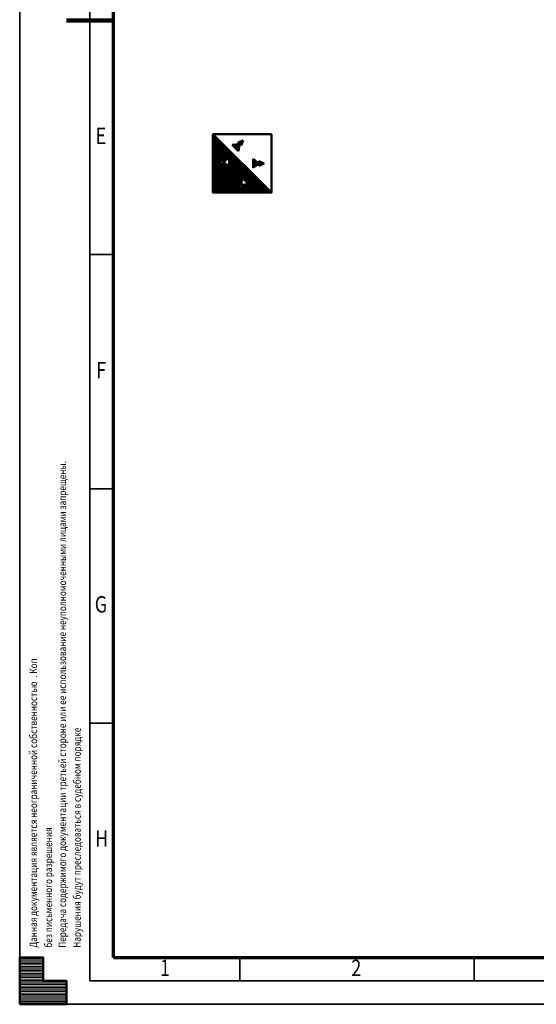
# Model space of a CAD drawing. Units: millimetres. Extents: x 0 to 25393, y 0 to 16800.
# Drawn here: x 0 to 4412, y 0 to 8406 of the extents above; entities that cross this region are included whole.
import ezdxf
from ezdxf.enums import TextEntityAlignment as Align

# ---------------------------------------------------------------- set-up
doc = ezdxf.new("R2010")
doc.units = ezdxf.units.MM
doc.header["$MEASUREMENT"] = 0
for name, color, linetype, lineweight in [('(1) Shape lines', 7, 'Continuous', 35), ('(8) Hatches', 7, 'Continuous', 35), ('(9) Sheet', 7, 'Continuous', 35)]:
    doc.layers.add(name, color=color, linetype=linetype, lineweight=lineweight)
doc.styles.add('Arial', font='ARIAL.TTF')

# ---------------------------------------------------------------- blocks, each defined once
blk = doc.blocks.new('HATCH_17_6dccaabe-9671-460e-9ea7-3c661ef92cf7')
at = {"layer": '(9) Sheet', "color": 0, "lineweight": 9}
for p, q in [((200, 396), (0, 396)), ((200, 384), (0, 384)), ((200, 372), (0, 372)), ((200, 360), (0, 360)), ((200, 348), (0, 348)), ((200, 336), (0, 336)), ((200, 324), (0, 324)), ((200, 312), (0, 312)), ((200, 300), (0, 300)), ((200, 288), (0, 288)), ((200, 276), (0, 276)), ((200, 264), (0, 264)), ((200, 252), (0, 252)), ((200, 240), (0, 240)), ((200, 228), (0, 228)), ((200, 216), (0, 216)), ((200, 204), (0, 204)), ((400, 192), (0, 192)), ((400, 180), (0, 180)), ((400, 168), (0, 168)), ((400, 156), (0, 156)), ((400, 144), (0, 144)), ((400, 132), (0, 132)), ((400, 120), (0, 120)), ((400, 108), (0, 108)), ((400, 96), (0, 96)), ((400, 84), (0, 84)), ((400, 72), (0, 72)), ((400, 60), (0, 60)), ((400, 48), (0, 48)), ((400, 36), (0, 36)), ((400, 24), (0, 24)), ((400, 12), (0, 12))]:
    blk.add_line(p, q, dxfattribs=at)
blk = doc.blocks.new('GROUP_0_b61c6b4d-945a-4722-8ae5-631de99ddbbb')
at = {"layer": '(9) Sheet', "color": 7, "lineweight": 35, "ltscale": 120}
for p, q in [((0, 16800), (0, 0)), ((600, 16600), (600, 200)), ((800, 6400), (600, 6400)), ((800, 4400), (600, 4400)), ((800, 2400), (600, 2400)), ((1880, 204), (1880, 402)), ((3880, 204), (3880, 402)), ((600, 200), (23560, 200)), ((0, 0), (23760, 0))]:
    blk.add_line(p, q, dxfattribs=at)
at = {"layer": '(9) Sheet', "color": 7, "lineweight": 70, "ltscale": 120}
for q in [(800, 16402), (23360, 400)]:
    blk.add_line((800, 400), q, dxfattribs=at)
at = {"layer": '(9) Sheet', "color": 7, "lineweight": 100, "ltscale": 120}
blk.add_line((800, 8400), (400, 8400), dxfattribs=at)
at = {"layer": '(9) Sheet', "color": 7, "linetype": 'Continuous', "lineweight": 50, "ltscale": 120}
for p, q in [((200, 400), (0, 400)), ((0, 400), (0, 0)), ((0, 400), (0, 0)), ((200, 200), (200, 400)), ((200, 200), (200, 400)), ((0, 0), (0, 200)), ((0, 0), (0, 200)), ((400, 200), (200, 200)), ((400, 200), (200, 200)), ((400, 0), (400, 200)), ((400, 0), (400, 200)), ((200, 0), (0, 0)), ((0, 0), (400, 0)), ((200, 0), (0, 0)), ((0, 0), (400, 0))]:
    blk.add_line(p, q, dxfattribs=at)
blk.add_lwpolyline([(0, 0), (0, 400), (200, 400), (200, 200), (400, 200), (400, 0)], close=True, dxfattribs=at)
at = {"layer": '(9) Sheet', "color": 7, "linetype": 'ByBlock'}
blk.add_blockref('HATCH_17_6dccaabe-9671-460e-9ea7-3c661ef92cf7', (0, 0), dxfattribs=at)
at = {"layer": '(9) Sheet', "color": 7, "lineweight": 35, "style": 'Arial', "width": 0.8}
for s, p in [('E', (648.8, 7301.2)), ('F', (653.2, 5301.2)), ('G', (640.9, 3301.2)), ('H', (644.4, 1301.2)), ('1', (1198.3, 197.4)), ('2', (2831.9, 197.4))]:
    blk.add_text(s, height=140, dxfattribs=at).set_placement(p, align=Align.BOTTOM_LEFT)
for s, p in [('Передача содержимого документации третьей стороне или ее использование неуполномоченными лицами запрещены.', (416.4, 483.3)), ('Данная документация является неограниченной собственностью  . Коп', (168.8, 483.4)), ('Нарушения будут преследоваться в судебном порядке', (542, 483.6)), ('без письменного разрешения   ', (297.1, 483.4))]:
    blk.add_text(s, height=64, rotation=90, dxfattribs=at).set_placement(p, align=Align.BOTTOM_LEFT)
blk = doc.blocks.new('HATCH_22_789539a5-f588-4be2-a4d4-06e99300d6b6')
at = {"layer": '(8) Hatches', "color": 0, "lineweight": 9}
for p, q in [((2044, 7159.7), (2044, 7197.5)), ((2048, 7161.5), (2048, 7195.7)), ((2052, 7163.2), (2052, 7193.9)), ((2056, 7165), (2056, 7192.2)), ((2060, 7166.8), (2060, 7190.4)), ((2064, 7168.5), (2064, 7188.6)), ((2068, 7170.3), (2068, 7186.9)), ((2072, 7172), (2072, 7185.1)), ((2076, 7173.8), (2076, 7183.4)), ((2080, 7175.6), (2080, 7181.6)), ((2084, 7177.3), (2084, 7179.8))]:
    blk.add_line(p, q, dxfattribs=at)
blk = doc.blocks.new('HATCH_23_c524f2a0-7a2d-4058-9089-8c1c65745650')
at = {"layer": '(8) Hatches', "color": 0, "lineweight": 9}
for p, q in [((1996, 7141.3), (1996, 7215.9)), ((2000, 7144.4), (2000, 7212.7)), ((2004, 7147.6), (2004, 7209.6)), ((2008, 7150.7), (2008, 7206.4)), ((2012, 7153.9), (2012, 7203.3)), ((2016, 7157), (2016, 7200.2)), ((2020, 7160.2), (2020, 7197)), ((2024, 7163.3), (2024, 7193.9)), ((2028, 7166.4), (2028, 7190.7)), ((2032, 7169.6), (2032, 7187.6)), ((2036, 7172.7), (2036, 7184.4)), ((2040, 7175.9), (2040, 7181.3))]:
    blk.add_line(p, q, dxfattribs=at)
blk = doc.blocks.new('HATCH_24_fd0ef69b-040f-40c4-bd3a-440c1aff51e0')
at = {"layer": '(8) Hatches', "color": 0, "lineweight": 9}
for p, q in [((1816, 7337), (1816, 7338.1)), ((1820, 7332.9), (1820, 7338.5)), ((1824, 7328.7), (1824, 7338.9)), ((1828, 7324.6), (1828, 7339.3)), ((1832, 7320.4), (1832, 7339.7)), ((1836, 7316.3), (1836, 7340.1)), ((1840, 7312.2), (1840, 7340.5)), ((1844, 7308), (1844, 7340.9)), ((1848, 7303.9), (1848, 7341.4)), ((1852, 7299.7), (1852, 7341.8)), ((1856, 7295.6), (1856, 7342.2)), ((1860, 7291.5), (1860, 7342.6)), ((1864, 7287.3), (1864, 7343)), ((1868, 7283.2), (1868, 7343.4)), ((1872, 7307.6), (1872, 7343.8)), ((1876, 7336.6), (1876, 7344.2))]:
    blk.add_line(p, q, dxfattribs=at)
blk = doc.blocks.new('HATCH_25_c3bd9596-e709-4de7-8090-cd37d7ca3e8d')
at = {"layer": '(8) Hatches', "color": 0, "lineweight": 9}
for p, q in [((1864, 7357.8), (1864, 7358.1)), ((1868, 7353.7), (1868, 7359.6)), ((1872, 7349.6), (1872, 7361.1)), ((1876, 7345.4), (1876, 7362.6)), ((1880, 7341.3), (1880, 7364)), ((1884, 7337.1), (1884, 7365.5)), ((1888, 7333), (1888, 7367)), ((1892, 7334.7), (1892, 7368.5)), ((1896, 7344.4), (1896, 7369.9)), ((1900, 7354.2), (1900, 7371.4)), ((1904, 7364), (1904, 7372.9)), ((1908, 7373.8), (1908, 7374.4))]:
    blk.add_line(p, q, dxfattribs=at)
blk = doc.blocks.new('HATCH_26_9b20a80f-aba0-41df-a619-a1f7e28c6f83')
at = {"layer": '(8) Hatches', "color": 0, "lineweight": 9}
for p, q in [((1652, 6930), (1652, 7428)), ((1656, 6930), (1656, 7424)), ((1660, 6930), (1660, 7420)), ((1664, 6930), (1664, 7416)), ((1668, 6930), (1668, 7412)), ((1672, 6930), (1672, 7408)), ((1676, 6930), (1676, 7404)), ((1680, 6930), (1680, 7400)), ((1684, 6930), (1684, 7396)), ((1688, 6930), (1688, 7392)), ((1692, 6930), (1692, 7388)), ((1696, 6930), (1696, 7384)), ((1700, 7191.3), (1700, 7380)), ((1704, 7193.1), (1704, 7376)), ((1708, 7194.8), (1708, 7372)), ((1712, 7196.6), (1712, 7368)), ((1716, 7198.4), (1716, 7364)), ((1720, 7200.1), (1720, 7360)), ((1724, 7201.9), (1724, 7356)), ((1728, 7203.7), (1728, 7352)), ((1732, 7205.4), (1732, 7348)), ((1736, 7207.2), (1736, 7344)), ((1740, 7208.9), (1740, 7340)), ((1744, 7192.9), (1744, 7336)), ((1748, 7196.1), (1748, 7332)), ((1752, 7199.2), (1752, 7328)), ((1756, 7202.4), (1756, 7324)), ((1760, 7205.5), (1760, 7320)), ((1764, 7208.6), (1764, 7316)), ((1768, 7211.8), (1768, 7312)), ((1772, 7214.9), (1772, 7308)), ((1776, 7218.1), (1776, 7304)), ((1780, 7221.2), (1780, 7300)), ((1784, 7224.4), (1784, 7296)), ((1788, 7227.5), (1788, 7292)), ((1792, 6930), (1792, 7288)), ((1796, 6930), (1796, 7284)), ((1800, 6930), (1800, 7280)), ((1804, 6930), (1804, 7276)), ((1808, 6930), (1808, 7272)), ((1812, 6930), (1812, 7268)), ((1816, 6930), (1816, 7264)), ((1820, 6930), (1820, 7260)), ((1824, 6930), (1824, 7256)), ((1828, 6930), (1828, 7252)), ((1832, 6930), (1832, 7248)), ((1836, 6930), (1836, 7244)), ((1840, 6930), (1840, 7240)), ((1844, 6930), (1844, 7236)), ((1848, 6930), (1848, 7232)), ((1700, 6930), (1700, 7188.4)), ((1704, 6930), (1704, 7186.7)), ((1708, 6930), (1708, 7184.9)), ((1712, 6930), (1712, 7183.2)), ((1716, 6930), (1716, 7181.4)), ((1720, 6930), (1720, 7179.6)), ((1724, 6930), (1724, 7177.9)), ((1728, 6930), (1728, 7176.1)), ((1732, 6930), (1732, 7174.4)), ((1736, 6930), (1736, 7172.6)), ((1740, 6930), (1740, 7170.8)), ((1744, 6930), (1744, 7186.9)), ((1748, 6930), (1748, 7183.7)), ((1752, 6930), (1752, 7180.6)), ((1756, 6930), (1756, 7177.4)), ((1760, 6930), (1760, 7174.3)), ((1764, 6930), (1764, 7171.1)), ((1768, 6930), (1768, 7168)), ((1772, 6930), (1772, 7164.9)), ((1776, 6930), (1776, 7161.7)), ((1780, 6930), (1780, 7158.6)), ((1784, 6930), (1784, 7155.4)), ((1788, 6930), (1788, 7152.3)), ((1852, 6930), (1852, 7228)), ((1856, 6930), (1856, 7224)), ((1860, 6930), (1860, 7220)), ((1864, 6968.2), (1864, 7216)), ((1868, 6979), (1868, 7212)), ((1872, 6989.8), (1872, 7208)), ((1876, 7000.7), (1876, 7204)), ((1880, 7006.7), (1880, 7200)), ((1884, 7002.9), (1884, 7196)), ((1888, 6999), (1888, 7192)), ((1892, 6995.1), (1892, 7188)), ((1896, 7029.5), (1896, 7184)), ((1900, 7055.5), (1900, 7180)), ((1904, 7051.7), (1904, 7176)), ((1908, 7047.8), (1908, 7172)), ((1912, 7044), (1912, 7168)), ((1916, 7040.1), (1916, 7164)), ((1920, 7036.2), (1920, 7160)), ((1924, 7032.4), (1924, 7156)), ((1928, 7028.5), (1928, 7152)), ((1932, 7024.6), (1932, 7148)), ((1936, 7020.8), (1936, 7144)), ((1940, 7016.9), (1940, 7140)), ((1944, 7013.1), (1944, 7136)), ((1948, 7009.2), (1948, 7132)), ((1952, 7005.3), (1952, 7128)), ((1956, 6930), (1956, 7124)), ((1960, 6930), (1960, 7120)), ((1964, 6930), (1964, 7116)), ((1968, 6930), (1968, 7112)), ((1972, 6930), (1972, 7108)), ((1976, 6930), (1976, 7104)), ((1980, 6930), (1980, 7100)), ((1984, 6930), (1984, 7096)), ((1988, 6930), (1988, 7092)), ((1992, 6930), (1992, 7088)), ((1996, 6930), (1996, 7084)), ((2000, 6930), (2000, 7080)), ((2004, 6930), (2004, 7076)), ((2008, 6930), (2008, 7072)), ((2012, 6930), (2012, 7068)), ((2016, 6930), (2016, 7064)), ((1896, 6991.3), (1896, 6995.2)), ((1896, 6930), (1896, 6977.3)), ((1900, 6987.4), (1900, 6995.8)), ((1900, 6930), (1900, 6978.9)), ((1904, 6983.6), (1904, 6996.3)), ((1904, 6930), (1904, 6980.6)), ((1908, 6930), (1908, 6996.9)), ((1912, 6930), (1912, 6997.4)), ((1916, 6930), (1916, 6998)), ((1920, 6930), (1920, 6998.5)), ((1924, 6930), (1924, 6999.1)), ((1928, 6930), (1928, 6999.6)), ((1932, 6930), (1932, 7000.2)), ((1936, 6930), (1936, 7000.7)), ((1940, 6930), (1940, 7001.3)), ((1944, 6930), (1944, 7001.8)), ((1948, 6930), (1948, 7002.4)), ((1952, 6930), (1952, 7002.9)), ((2020, 6930), (2020, 7060)), ((2024, 6930), (2024, 7056)), ((2028, 6930), (2028, 7052)), ((2032, 6930), (2032, 7048)), ((2036, 6930), (2036, 7044)), ((2040, 6930), (2040, 7040)), ((2044, 6930), (2044, 7036)), ((2048, 6930), (2048, 7032)), ((2052, 6930), (2052, 7028)), ((2056, 6930), (2056, 7024)), ((2060, 6930), (2060, 7020)), ((2064, 6930), (2064, 7016)), ((2068, 6930), (2068, 7012)), ((2072, 6930), (2072, 7008)), ((2076, 6930), (2076, 7004)), ((2080, 6930), (2080, 7000)), ((2084, 6930), (2084, 6996)), ((2088, 6930), (2088, 6992)), ((2092, 6930), (2092, 6988)), ((2096, 6930), (2096, 6984)), ((2100, 6930), (2100, 6980)), ((1864, 6930), (1864, 6964.2)), ((1868, 6930), (1868, 6965.8)), ((1872, 6930), (1872, 6967.5)), ((1876, 6930), (1876, 6969.1)), ((1880, 6930), (1880, 6970.7)), ((1884, 6930), (1884, 6972.4)), ((1888, 6930), (1888, 6974)), ((1892, 6930), (1892, 6975.7)), ((2104, 6930), (2104, 6976)), ((2108, 6930), (2108, 6972)), ((2112, 6930), (2112, 6968)), ((2116, 6930), (2116, 6964)), ((2120, 6930), (2120, 6960)), ((2124, 6930), (2124, 6956)), ((2128, 6930), (2128, 6952)), ((2132, 6930), (2132, 6948)), ((2136, 6930), (2136, 6944)), ((2140, 6930), (2140, 6940)), ((2144, 6930), (2144, 6936)), ((2148, 6930), (2148, 6932))]:
    blk.add_line(p, q, dxfattribs=at)
blk = doc.blocks.new('GROUP_8_f55842c3-68aa-475c-8fd3-9ef772b1b07a')
at = {"layer": '(1) Shape lines', "color": 7, "linetype": 'Continuous', "lineweight": 50, "ltscale": 120}
for p, q in [((1650, 7430), (2150, 7430)), ((2150, 6930), (1650, 7430)), ((1877.1, 7344.3), (1815.1, 7338)), ((1815.1, 7338), (1841.8, 7310.3)), ((1863.8, 7358.1), (1908.3, 7374.5)), ((1863.8, 7358.1), (1877.1, 7344.3)), ((1877.1, 7344.3), (1868.6, 7282.6)), ((1890.3, 7330.6), (1877.1, 7344.3)), ((1890.3, 7330.6), (1908.3, 7374.5)), ((1868.6, 7282.6), (1841.8, 7310.3)), ((1740.1, 7209), (1696.7, 7189.9)), ((1740.1, 7170.8), (1696.7, 7189.9)), ((1740.1, 7189.9), (1789.1, 7228.4)), ((1740.1, 7209), (1740.1, 7189.9)), ((1740.1, 7170.8), (1740.1, 7189.9)), ((1740.1, 7189.9), (1789.1, 7151.4)), ((1789.1, 7228.4), (1789.1, 7189.9)), ((1789.1, 7151.4), (1789.1, 7189.9)), ((1994.4, 7217.1), (1994.4, 7178.6)), ((2043.4, 7178.6), (1994.4, 7217.1)), ((1994.4, 7140.1), (1994.4, 7178.6)), ((2043.4, 7178.6), (1994.4, 7140.1)), ((2043.4, 7197.7), (2043.4, 7178.6)), ((2043.4, 7197.7), (2086.9, 7178.6)), ((2043.4, 7159.5), (2043.4, 7178.6)), ((2043.4, 7159.5), (2086.9, 7178.6)), ((1878.7, 7008), (1862.3, 6963.5)), ((1906.2, 6981.5), (1862.3, 6963.5)), ((1878.7, 7008), (1892.4, 6994.7)), ((1892.4, 6994.7), (1898.8, 7056.7)), ((1892.4, 6994.7), (1954.2, 7003.2)), ((1906.2, 6981.5), (1892.4, 6994.7)), ((1898.8, 7056.7), (1926.5, 7030)), ((1954.2, 7003.2), (1926.5, 7030))]:
    blk.add_line(p, q, dxfattribs=at)
blk.add_lwpolyline([(2150, 7430), (2150, 6930), (1650, 6930), (1650, 7430)], dxfattribs=at)
at = {"layer": '(8) Hatches', "color": 7, "linetype": 'ByBlock'}
for name in ['HATCH_26_9b20a80f-aba0-41df-a619-a1f7e28c6f83', 'HATCH_24_fd0ef69b-040f-40c4-bd3a-440c1aff51e0', 'HATCH_25_c3bd9596-e709-4de7-8090-cd37d7ca3e8d', 'HATCH_23_c524f2a0-7a2d-4058-9089-8c1c65745650', 'HATCH_22_789539a5-f588-4be2-a4d4-06e99300d6b6']:
    blk.add_blockref(name, (0, 0), dxfattribs=at)

msp = doc.modelspace()

# ---------------------------------------------------------------- block references
at = {"color": 7, "linetype": 'ByBlock'}
for name in ['GROUP_0_b61c6b4d-945a-4722-8ae5-631de99ddbbb', 'GROUP_8_f55842c3-68aa-475c-8fd3-9ef772b1b07a']:
    msp.add_blockref(name, (0, 0), dxfattribs=at)

doc.saveas('drawing.dxf')
